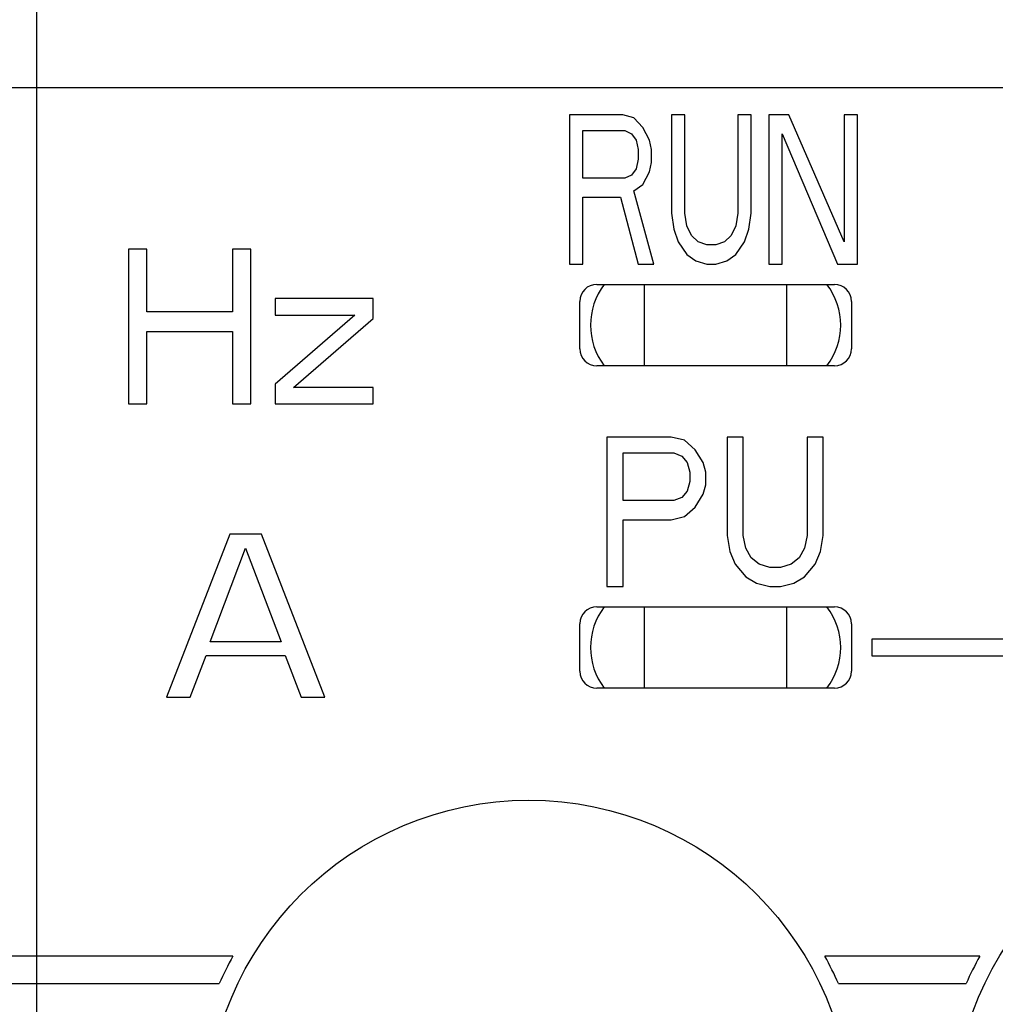
# Model space of a CAD drawing. Units: millimetres. Extents: x 62 to 503, y -39 to 289.
# Drawn here: x 105 to 120, y 164 to 178 of the extents above; entities that cross this region are included whole.
import ezdxf

# ---------------------------------------------------------------- set-up
doc = ezdxf.new("R2010")
doc.units = ezdxf.units.MM
doc.linetypes.add('CENTER', pattern=[0.6, 0.375, -0.075, 0.075, -0.075])
for name, color, linetype in [('10', 4, 'CONTINUOUS'), ('11', 7, 'CONTINUOUS'), ('16', 4, 'CENTER')]:
    doc.layers.add(name, color=color, linetype=linetype)

msp = doc.modelspace()

# ---------------------------------------------------------------- linework, layer by layer
at = {"layer": '10'}
msp.add_line((105.715, 62.761), (105.715, 187.76), dxfattribs=at)
at = {"layer": '11'}
for p, q in [((75.465, 177.26), (135.215, 177.26)), ((113.565, 176.86), (113.565, 174.66)), ((114.348, 176.86), (113.565, 176.86)), ((114.511, 176.813), (114.348, 176.86)), ((115.065, 176.86), (115.065, 175.409)), ((115.261, 176.86), (115.065, 176.86)), ((115.261, 175.409), (115.261, 176.86)), ((116.043, 176.86), (116.043, 175.409)), ((116.239, 176.86), (116.043, 176.86)), ((116.239, 175.409), (116.239, 176.86)), ((116.5, 176.86), (116.5, 174.66)), ((116.793, 176.86), (116.5, 176.86)), ((117.609, 174.988), (116.793, 176.86)), ((117.609, 176.86), (117.609, 174.988)), ((117.804, 176.86), (117.609, 176.86)), ((117.804, 174.66), (117.804, 176.86)), ((114.641, 176.673), (114.511, 176.813)), ((113.761, 175.924), (113.761, 176.626)), ((113.761, 176.626), (114.38, 176.626)), ((114.38, 176.626), (114.478, 176.579)), ((114.478, 176.579), (114.543, 176.485)), ((114.739, 176.485), (114.641, 176.673)), ((116.695, 174.66), (116.695, 176.579)), ((116.695, 176.579), (117.511, 174.66)), ((114.543, 176.485), (114.576, 176.345)), ((114.772, 176.345), (114.739, 176.485)), ((114.576, 176.345), (114.576, 176.205)), ((114.772, 176.158), (114.772, 176.345)), ((114.576, 176.205), (114.543, 176.064)), ((114.739, 176.017), (114.772, 176.158)), ((114.478, 175.971), (114.38, 175.924)), ((114.543, 176.064), (114.478, 175.971)), ((114.641, 175.83), (114.739, 176.017)), ((114.38, 175.924), (113.761, 175.924)), ((114.511, 175.737), (114.641, 175.83)), ((114.804, 174.66), (114.511, 175.737)), ((113.761, 174.66), (113.761, 175.643)), ((113.761, 175.643), (114.315, 175.643)), ((114.315, 175.643), (114.576, 174.66)), ((115.065, 175.409), (115.098, 175.175)), ((115.293, 175.222), (115.261, 175.409)), ((116.043, 175.409), (116.011, 175.222)), ((116.206, 175.175), (116.239, 175.409)), ((115.098, 175.175), (115.163, 174.988)), ((115.359, 175.081), (115.293, 175.222)), ((116.011, 175.222), (115.945, 175.081)), ((116.141, 174.988), (116.206, 175.175)), ((115.163, 174.988), (115.293, 174.8)), ((115.456, 174.988), (115.359, 175.081)), ((115.587, 174.941), (115.456, 174.988)), ((115.848, 174.988), (115.717, 174.941)), ((115.945, 175.081), (115.848, 174.988)), ((116.011, 174.8), (116.141, 174.988)), ((107.069, 174.877), (107.069, 172.599)), ((107.339, 174.877), (107.069, 174.877)), ((107.339, 173.956), (107.339, 174.877)), ((108.599, 174.877), (108.599, 173.956)), ((108.869, 174.877), (108.599, 174.877)), ((108.869, 172.599), (108.869, 174.877)), ((115.717, 174.941), (115.587, 174.941)), ((115.293, 174.8), (115.424, 174.707)), ((115.424, 174.707), (115.587, 174.66)), ((115.717, 174.66), (115.88, 174.707)), ((115.88, 174.707), (116.011, 174.8)), ((113.565, 174.66), (113.761, 174.66)), ((114.576, 174.66), (114.804, 174.66)), ((115.587, 174.66), (115.717, 174.66)), ((116.5, 174.66), (116.695, 174.66)), ((117.511, 174.66), (117.804, 174.66)), ((113.965, 174.36), (117.465, 174.36)), ((114.665, 174.36), (114.665, 173.16)), ((116.765, 173.16), (116.765, 174.36)), ((110.669, 174.15), (109.229, 174.15)), ((109.229, 174.15), (109.229, 173.908)), ((110.669, 173.859), (110.669, 174.15)), ((113.715, 173.41), (113.715, 174.11)), ((117.715, 174.11), (117.715, 173.41)), ((108.599, 173.956), (107.339, 173.956)), ((110.399, 173.908), (109.229, 172.89)), ((109.229, 173.908), (110.399, 173.908)), ((109.499, 172.842), (110.669, 173.859)), ((107.339, 172.599), (107.339, 173.666)), ((107.339, 173.666), (108.599, 173.666)), ((108.599, 173.666), (108.599, 172.599)), ((117.465, 173.16), (113.965, 173.16)), ((109.229, 172.89), (109.229, 172.599)), ((110.669, 172.842), (109.499, 172.842)), ((110.669, 172.599), (110.669, 172.842)), ((107.069, 172.599), (107.339, 172.599)), ((108.599, 172.599), (108.869, 172.599)), ((109.229, 172.599), (110.669, 172.599)), ((114.115, 172.11), (114.115, 169.91)), ((115.059, 172.11), (114.115, 172.11)), ((115.255, 172.063), (115.059, 172.11)), ((115.413, 171.923), (115.255, 172.063)), ((115.885, 172.11), (115.885, 170.659)), ((116.121, 172.11), (115.885, 172.11)), ((116.121, 170.659), (116.121, 172.11)), ((117.064, 172.11), (117.064, 170.659)), ((117.3, 172.11), (117.064, 172.11)), ((117.3, 170.659), (117.3, 172.11)), ((115.531, 171.735), (115.413, 171.923)), ((114.351, 171.174), (114.351, 171.876)), ((114.351, 171.876), (115.098, 171.876)), ((115.098, 171.876), (115.216, 171.829)), ((115.216, 171.829), (115.295, 171.735)), ((115.295, 171.735), (115.334, 171.595)), ((115.57, 171.595), (115.531, 171.735)), ((115.334, 171.595), (115.334, 171.455)), ((115.57, 171.408), (115.57, 171.595)), ((115.334, 171.455), (115.295, 171.314)), ((115.531, 171.267), (115.57, 171.408)), ((115.216, 171.221), (115.098, 171.174)), ((115.295, 171.314), (115.216, 171.221)), ((115.413, 171.08), (115.531, 171.267)), ((115.098, 171.174), (114.351, 171.174)), ((115.255, 170.94), (115.413, 171.08)), ((114.351, 169.91), (114.351, 170.893)), ((114.351, 170.893), (115.059, 170.893)), ((115.059, 170.893), (115.255, 170.94)), ((108.56, 170.678), (107.627, 168.278)), ((109.027, 170.678), (108.56, 170.678)), ((109.96, 168.278), (109.027, 170.678)), ((115.885, 170.659), (115.924, 170.425)), ((116.16, 170.472), (116.121, 170.659)), ((117.064, 170.659), (117.025, 170.472)), ((117.261, 170.425), (117.3, 170.659)), ((108.268, 169.095), (108.793, 170.474)), ((108.793, 170.474), (109.318, 169.095)), ((116.239, 170.331), (116.16, 170.472)), ((117.025, 170.472), (116.947, 170.331)), ((115.924, 170.425), (116.003, 170.238)), ((116.357, 170.238), (116.239, 170.331)), ((116.947, 170.331), (116.829, 170.238)), ((117.182, 170.238), (117.261, 170.425)), ((116.003, 170.238), (116.16, 170.05)), ((116.514, 170.191), (116.357, 170.238)), ((116.671, 170.191), (116.514, 170.191)), ((116.829, 170.238), (116.671, 170.191)), ((117.025, 170.05), (117.182, 170.238)), ((116.16, 170.05), (116.317, 169.957)), ((116.868, 169.957), (117.025, 170.05)), ((114.115, 169.91), (114.351, 169.91)), ((116.317, 169.957), (116.514, 169.91)), ((116.514, 169.91), (116.671, 169.91)), ((116.671, 169.91), (116.868, 169.957)), ((113.965, 169.61), (117.465, 169.61)), ((114.665, 169.61), (114.665, 168.41)), ((116.765, 168.41), (116.765, 169.61)), ((113.715, 168.66), (113.715, 169.36)), ((117.715, 169.36), (117.715, 168.66)), ((109.318, 169.095), (108.268, 169.095)), ((118.015, 169.135), (118.015, 168.885)), ((121.415, 169.135), (118.015, 169.135)), ((107.977, 168.278), (108.21, 168.891)), ((108.21, 168.891), (109.377, 168.891)), ((109.377, 168.891), (109.61, 168.278)), ((118.015, 168.885), (121.415, 168.885)), ((117.465, 168.41), (113.965, 168.41)), ((107.627, 168.278), (107.977, 168.278)), ((109.61, 168.278), (109.96, 168.278)), ((108.606, 164.46), (93.157, 164.46)), ((119.606, 164.46), (117.324, 164.46)), ((93.981, 164.06), (108.405, 164.06)), ((117.525, 164.06), (119.405, 164.06))]:
    msp.add_line(p, q, dxfattribs=at)
for centre in [(112.965, 162.01), (123.965, 162.01)]:
    msp.add_circle(centre, 4.75, dxfattribs=at)
for centre, radius, start, end in [((113.965, 174.11), 0.25, 90, 180), ((114.865, 173.76), 0.992, 142.7584, 217.2416), ((116.565, 173.76), 0.992, 322.7584, 37.2416), ((117.465, 174.11), 0.25, 0, 90), ((113.965, 173.41), 0.25, 180, 270), ((117.465, 173.41), 0.25, 270, 0), ((113.965, 169.36), 0.25, 90, 180), ((114.865, 169.01), 0.992, 142.7584, 217.2416), ((116.565, 169.01), 0.992, 322.7584, 37.2416), ((117.465, 169.36), 0.25, 0, 90), ((113.965, 168.66), 0.25, 180, 270), ((117.465, 168.66), 0.25, 270, 0), ((112.965, 162.01), 5, 150.6594, 155.7952), ((112.965, 162.01), 5, 24.2048, 29.3406), ((123.965, 162.01), 5, 150.6594, 155.7952)]:
    msp.add_arc(centre, radius, start, end, dxfattribs=at)
at = {"layer": '16'}
msp.add_line((105.715, 45.049), (105.715, 207.538), dxfattribs=at)

doc.saveas('drawing.dxf')
